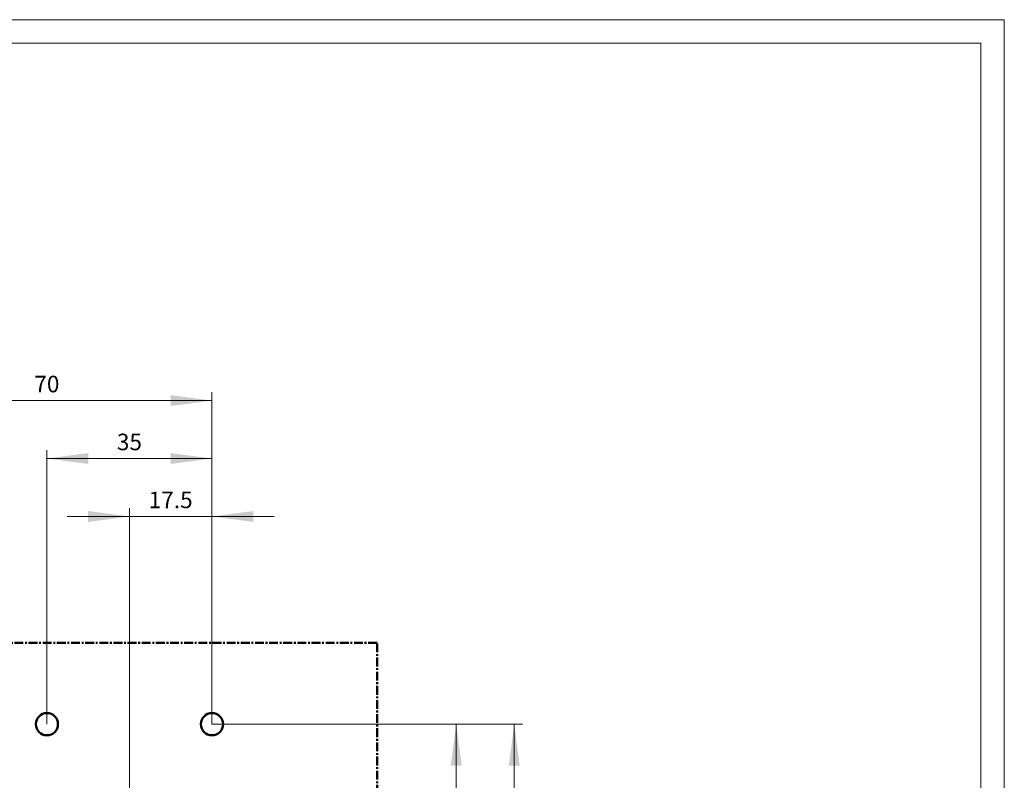
# Model space of a CAD drawing. Extents: x 0 to 841, y 0 to 594.
# Drawn here: x 632 to 841, y 433 to 594 of the extents above; entities that cross this region are included whole.
import ezdxf
from ezdxf.enums import TextEntityAlignment as Align

# ---------------------------------------------------------------- set-up
doc = ezdxf.new("R2010")
doc.units = 0
doc.header["$LTSCALE"] = 5
doc.header["$MEASUREMENT"] = 0
doc.linetypes.add('CENTER', pattern=[0.6, 0.375, -0.075, 0.075, -0.075])
doc.layers.get('0').update_dxf_attribs({"linetype": 'CONTINUOUS'})
for name, color, linetype in [('15000_BACK', 7, 'CONTINUOUS'), ('15100_BACK_DIM', 7, 'CONTINUOUS'), ('90000_FRAME', 7, 'CONTINUOUS')]:
    doc.layers.add(name, color=color, linetype=linetype)
doc.styles.get("Standard").update_dxf_attribs({"font": 'txt.shx'})

msp = doc.modelspace()

# ---------------------------------------------------------------- linework, layer by layer
at = {"color": 2, "linetype": 'Continuous', "lineweight": 0}
msp.add_line((655.5, 471.844453), (655.5, 293.844453), dxfattribs=at)
at = {"layer": '15000_BACK', "color": 7, "linetype": 'CENTER', "lineweight": 50}
for p, q in [((708, 461.844453), (568, 461.844453)), ((708, 303.844453), (708, 461.844453))]:
    msp.add_line(p, q, dxfattribs=at)
at = {"layer": '15000_BACK', "color": 7, "linetype": 'Continuous', "lineweight": 50}
for centre in [(638, 444.594453), (673, 444.594453)]:
    msp.add_circle(centre, 2.35, dxfattribs=at)
at = {"layer": '15100_BACK_DIM', "color": 7, "linetype": 'Continuous', "lineweight": 13}
for p, q in [((673, 514.977792), (673, 444.594453)), ((603, 513.222236), (673, 513.222236)), ((638, 444.594453), (638, 502.688901)), ((673, 502.688901), (673, 444.594453)), ((638, 500.933345), (673, 500.933345)), ((686.166668, 488.644455), (642.333332, 488.644455)), ((655.5, 471.844453), (655.5, 490.400011)), ((673, 490.400011), (673, 444.594453)), ((726.555558, 444.594453), (673, 444.594453)), ((738.844448, 444.594453), (673, 444.594453)), ((724.800002, 382.844453), (724.800002, 444.594453)), ((737.088892, 321.094453), (737.088892, 444.594453))]:
    msp.add_line(p, q, dxfattribs=at)
for points in [[(664.222221, 512.066619), (673, 513.222236), (664.222221, 514.377852), (673, 513.222236)], [(646.777779, 502.088962), (638, 500.933345), (646.777779, 499.777729), (638, 500.933345)], [(664.222221, 499.777729), (673, 500.933345), (664.222221, 502.088962), (673, 500.933345)], [(646.722221, 487.488838), (655.5, 488.644455), (646.722221, 489.800072), (655.5, 488.644455)], [(681.777779, 489.800072), (673, 488.644455), (681.777779, 487.488838), (673, 488.644455)], [(725.955619, 435.816674), (724.800002, 444.594453), (723.644385, 435.816674), (724.800002, 444.594453)], [(738.244509, 435.816674), (737.088892, 444.594453), (735.933276, 435.816674), (737.088892, 444.594453)]]:
    msp.add_solid(points, dxfattribs=at)
at = {"layer": '90000_FRAME', "color": 7, "linetype": 'Continuous', "lineweight": 13}
for p, q in [((841.000049, 593.999978), (0.000049, 593.999978)), ((841.000049, -0.000022), (841.000049, 593.999978)), ((836.000049, 588.999978), (5.000049, 588.999978)), ((836.000049, 4.999978), (836.000049, 588.999978))]:
    msp.add_line(p, q, dxfattribs=at)

# ---------------------------------------------------------------- texts
at = {"layer": '15100_BACK_DIM', "color": 7, "linetype": 'Continuous', "lineweight": 13}
for s, p in [('70', (638, 514.977792)), ('35', (655.5, 502.688901)), ('17.5', (664.25, 490.400011))]:
    msp.add_text(s, height=3.511112, dxfattribs=at).set_placement(p, align=Align.CENTER)

doc.saveas('drawing.dxf')
